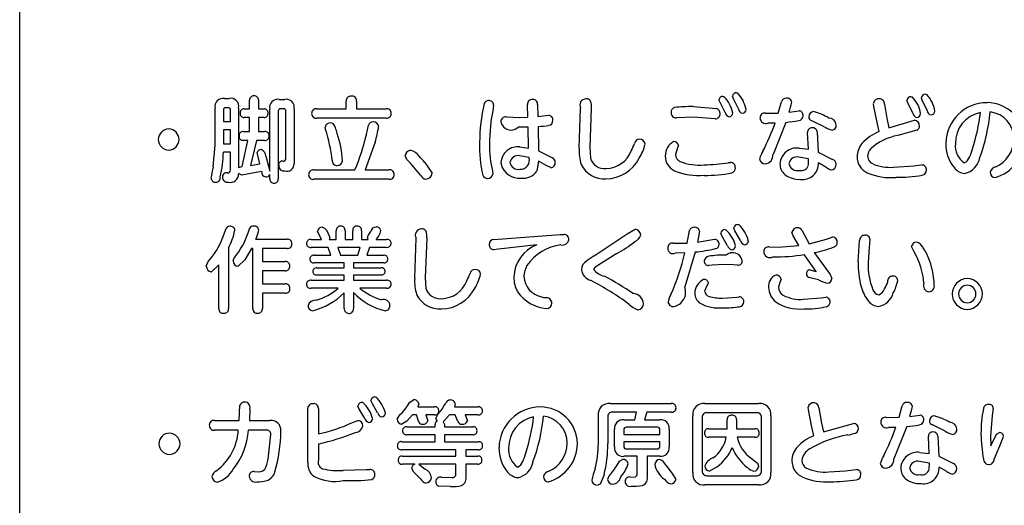
# Model space of a CAD drawing. Extents: x 0 to 8400, y 0 to 5940.
# Drawn here: x 3819 to 4018, y 2081 to 2179 of the extents above; entities that cross this region are included whole.
import ezdxf

# ---------------------------------------------------------------- set-up
doc = ezdxf.new("R2010")
doc.units = 0
doc.header["$LTSCALE"] = 6
doc.layers.add('P001', color=131, linetype='CONTINUOUS')
doc.layers.add('P901', color=135, linetype='CONTINUOUS')

# ---------------------------------------------------------------- blocks, each defined once
blk = doc.blocks.new('テントつきパーゴラ解説サイン')
at = {"layer": 'P001'}
blk.add_line((-375.09, -3072.35), (-375.09, -2188.64), dxfattribs=at)
at = {"layer": 'P901'}
for p, q in [((-233.19, -2811.47), (-232.95, -2811.5)), ((-230.94, -2812.1), (-231.25, -2811.45)), ((-230.46, -2810.74), (-230.21, -2810.78)), ((-195.21, -2811.54), (-194.96, -2811.6)), ((-192.96, -2812.27), (-193.12, -2811.78)), ((-192.3, -2811.04), (-192.03, -2811.09)), ((-333.76, -2811.89), (-332.83, -2811.89)), ((-332.95, -2813.77), (-333.58, -2813.77)), ((-328.71, -2813.99), (-328.71, -2812.27)), ((-326.9, -2812.27), (-326.9, -2813.99)), ((-322.72, -2812.1), (-321.59, -2812.1)), ((-309.18, -2813.96), (-309.18, -2812.42)), ((-307.11, -2812.42), (-307.11, -2813.96)), ((-279.45, -2813.17), (-279.54, -2813.93)), ((-272.53, -2815.68), (-272.58, -2813.14)), ((-270.57, -2813.12), (-270.51, -2815.52)), ((-239.19, -2813.53), (-234.47, -2813.93)), ((-233.67, -2812.84), (-233.98, -2812.17)), ((-232.73, -2814.73), (-233.67, -2812.84)), ((-230.04, -2814.02), (-230.94, -2812.1)), ((-221.99, -2814.84), (-221.35, -2812.55)), ((-202.72, -2813.49), (-202.78, -2812.88)), ((-202.14, -2816.4), (-202.72, -2813.49)), ((-200.57, -2813.05), (-200.06, -2815.9)), ((-195.85, -2812.79), (-196.03, -2812.29)), ((-194.86, -2814.86), (-195.85, -2812.79)), ((-191.97, -2814.35), (-192.96, -2812.27)), ((-335.65, -2821.3), (-335.65, -2813.83)), ((-333.98, -2814.18), (-333.98, -2816.55)), ((-332.55, -2816.55), (-332.55, -2814.18)), ((-330.92, -2813.83), (-330.92, -2825.86)), ((-329.79, -2813.99), (-328.71, -2813.99)), ((-328.71, -2815.74), (-329.79, -2815.74)), ((-328.71, -2818.58), (-328.71, -2815.74)), ((-326.9, -2813.99), (-325.78, -2813.99)), ((-326.9, -2815.74), (-326.9, -2818.58)), ((-325.78, -2815.74), (-326.9, -2815.74)), ((-324.61, -2826.6), (-324.61, -2814.04)), ((-322.91, -2814.39), (-322.91, -2828.1)), ((-321.77, -2813.98), (-322.51, -2813.98)), ((-321.37, -2824.05), (-321.37, -2814.39)), ((-319.7, -2814.04), (-319.7, -2825.09)), ((-315.15, -2813.96), (-309.18, -2813.96)), ((-307.11, -2813.96), (-301.15, -2813.96)), ((-276.88, -2815.63), (-274.23, -2815.71)), ((-274.23, -2815.71), (-272.53, -2815.68)), ((-270.51, -2815.52), (-268.32, -2815.3)), ((-262.17, -2821.93), (-261.9, -2813.85)), ((-259.75, -2813.85), (-260.05, -2821.8)), ((-239.14, -2815.68), (-242.56, -2815.82)), ((-235.64, -2815.92), (-239.14, -2815.68)), ((-224.56, -2814.86), (-221.99, -2814.84)), ((-219.79, -2814.65), (-217.81, -2814.39)), ((-333.98, -2816.55), (-332.55, -2816.55)), ((-301.15, -2815.88), (-315.13, -2815.88)), ((-313.35, -2818.17), (-313.43, -2817.69)), ((-305.12, -2819.18), (-304.7, -2817.27)), ((-272.47, -2817.69), (-274.52, -2817.72)), ((-272.38, -2821.9), (-272.47, -2817.69)), ((-270.48, -2817.56), (-270.39, -2822.44)), ((-234.76, -2816.01), (-235.64, -2815.92)), ((-222.64, -2816.87), (-224.12, -2816.9)), ((-220.44, -2816.72), (-223.06, -2823.2)), ((-212.71, -2817.61), (-215.25, -2816.38)), ((-201.64, -2818.58), (-202.14, -2816.4)), ((-200.06, -2815.9), (-199.66, -2817.8)), ((-199.66, -2817.8), (-194.5, -2816.29)), ((-333.98, -2818.25), (-333.98, -2821.06)), ((-332.55, -2818.25), (-333.98, -2818.25)), ((-332.55, -2821.06), (-332.55, -2818.25)), ((-329.97, -2818.58), (-328.71, -2818.58)), ((-326.9, -2818.58), (-325.67, -2818.58)), ((-215.93, -2822.14), (-216.08, -2818.78)), ((-214.13, -2818.65), (-213.97, -2822.71)), ((-194.04, -2818.28), (-197.9, -2819.34)), ((-336.02, -2825.71), (-335.65, -2821.3)), ((-333.98, -2821.06), (-332.55, -2821.06)), ((-330.21, -2825.6), (-329.07, -2820.35)), ((-329.07, -2820.35), (-329.97, -2820.35)), ((-327.32, -2820.35), (-328.52, -2825.4)), ((-325.67, -2820.35), (-327.32, -2820.35)), ((-303.36, -2820.69), (-305.35, -2826.29)), ((-274.13, -2821.67), (-272.38, -2821.9)), ((-242.16, -2821.35), (-242.4, -2822.04)), ((-332.55, -2822.71), (-333.98, -2822.71)), ((-332.55, -2826.29), (-332.55, -2822.71)), ((-326.61, -2825.06), (-327.15, -2822.83)), ((-325.44, -2823.57), (-324.61, -2826.6)), ((-296.94, -2824.22), (-297.31, -2823.42)), ((-272.34, -2823.78), (-274.18, -2823.46)), ((-270.39, -2822.44), (-267.57, -2823.87)), ((-260.05, -2821.8), (-259.92, -2823.96)), ((-242.4, -2822.04), (-242.74, -2823.2)), ((-217.78, -2821.93), (-215.93, -2822.14)), ((-213.97, -2822.71), (-211.03, -2824.19)), ((-330.92, -2825.86), (-330.21, -2825.6)), ((-328.52, -2825.4), (-326.61, -2825.06)), ((-293.3, -2824.84), (-291.83, -2827)), ((-270.39, -2824.56), (-270.73, -2826.53)), ((-268.72, -2825.49), (-270.39, -2824.56)), ((-267.88, -2825.86), (-268.72, -2825.49)), ((-232.12, -2824.85), (-231.61, -2824.8)), ((-215.87, -2824.08), (-217.87, -2823.74)), ((-215.89, -2825.32), (-215.87, -2824.08)), ((-212.38, -2825.75), (-213.91, -2824.9)), ((-198.74, -2825.77), (-194.66, -2825.49)), ((-194.66, -2825.49), (-193.07, -2825.3)), ((-330.23, -2827.37), (-330.92, -2827.07)), ((-326.26, -2826.65), (-330.23, -2827.37)), ((-324.61, -2828.1), (-324.61, -2827.26)), ((-315.75, -2826.29), (-307.44, -2826.29)), ((-305.35, -2826.29), (-300.57, -2826.29)), ((-279.7, -2826.53), (-279.61, -2827.18)), ((-300.57, -2828.21), (-315.75, -2828.21)), ((-230.16, -2837.32), (-229.98, -2837.36)), ((-334.16, -2840.1), (-333.44, -2838.12)), ((-328.98, -2839.04), (-328.65, -2838.03)), ((-314.19, -2840.34), (-315.01, -2838.65)), ((-313.12, -2838.55), (-312.49, -2839.93)), ((-311.22, -2840.34), (-311.22, -2838.63)), ((-309.41, -2838.63), (-309.41, -2840.34)), ((-307.88, -2840.34), (-307.88, -2838.63)), ((-306.08, -2838.63), (-306.08, -2840.34)), ((-304.89, -2839.99), (-304.75, -2839.56)), ((-304.75, -2839.56), (-304.23, -2838.76)), ((-277.57, -2840.21), (-266, -2839.37)), ((-266, -2839.37), (-265.3, -2839.34)), ((-259.13, -2843.68), (-252.49, -2839.21)), ((-252.49, -2839.21), (-250.89, -2838.3)), ((-240.39, -2841.07), (-239.9, -2838.57)), ((-237.9, -2838.7), (-238.3, -2840.9)), ((-233.38, -2839.63), (-233.62, -2839.1)), ((-232.78, -2838.37), (-232.6, -2838.39)), ((-230.79, -2838.61), (-231, -2838.07)), ((-229.63, -2840.58), (-230.79, -2838.61)), ((-218.98, -2839.63), (-219.23, -2838.89)), ((-217.26, -2838.48), (-215.79, -2841.24)), ((-327.41, -2840.29), (-321.11, -2840.29)), ((-316.27, -2840.34), (-314.19, -2840.34)), ((-312.49, -2839.93), (-312.63, -2840.34)), ((-312.63, -2840.34), (-311.22, -2840.34)), ((-309.41, -2840.34), (-307.88, -2840.34)), ((-306.08, -2840.34), (-304.78, -2840.34)), ((-304.78, -2840.34), (-304.89, -2839.99)), ((-303.13, -2840.34), (-301.07, -2840.34)), ((-295.37, -2848.18), (-295.09, -2840.1)), ((-292.95, -2840.1), (-293.25, -2848.05)), ((-279.39, -2840.34), (-277.57, -2840.21)), ((-270.71, -2841.46), (-278.48, -2842.33)), ((-243.2, -2841.11), (-240.39, -2841.07)), ((-238.3, -2840.9), (-234.85, -2840.32)), ((-232.23, -2841.61), (-233.38, -2839.63)), ((-222.01, -2841.87), (-217.88, -2841.59)), ((-217.88, -2841.59), (-218.98, -2839.63)), ((-215.79, -2841.24), (-212.29, -2840.27)), ((-212.29, -2840.27), (-211, -2839.84)), ((-205.89, -2844.87), (-205.58, -2840.53)), ((-203.49, -2840.36), (-203.67, -2841.94)), ((-332.94, -2842.07), (-332.94, -2854.25)), ((-328.28, -2842.17), (-329.64, -2844.48)), ((-328.06, -2842.17), (-328.28, -2842.17)), ((-328.06, -2854.25), (-328.06, -2842.17)), ((-326.11, -2842.17), (-326.11, -2844.81)), ((-321.11, -2842.17), (-326.11, -2842.17)), ((-312.84, -2841.96), (-316.27, -2841.96)), ((-315.69, -2843.53), (-312.28, -2843.53)), ((-312.28, -2843.53), (-312.84, -2841.96)), ((-310.88, -2841.96), (-310.35, -2843.53)), ((-306.37, -2841.96), (-310.88, -2841.96)), ((-310.35, -2843.53), (-306.87, -2843.53)), ((-306.87, -2843.53), (-306.37, -2841.96)), ((-304.5, -2841.96), (-305.02, -2843.53)), ((-305.02, -2843.53), (-301.63, -2843.53)), ((-301.07, -2841.96), (-304.5, -2841.96)), ((-278.48, -2842.33), (-279.45, -2842.43)), ((-254.56, -2843.17), (-258.97, -2845.91)), ((-240.83, -2843.04), (-242.79, -2843.12)), ((-238.77, -2842.88), (-240.87, -2849.93)), ((-223.86, -2841.85), (-222.01, -2841.87)), ((-214.38, -2846.84), (-216.76, -2843.4)), ((-214.73, -2843), (-211.51, -2847.44)), ((-203.67, -2841.94), (-203.86, -2845.01)), ((-194.58, -2842.86), (-195.1, -2841.8)), ((-337.43, -2845.74), (-337.05, -2844.79)), ((-334.92, -2845.5), (-336.43, -2846.92)), ((-334.92, -2854.25), (-334.92, -2845.5)), ((-332.04, -2844.64), (-331.74, -2843.95)), ((-329.64, -2844.48), (-330.99, -2845.74)), ((-326.11, -2844.81), (-321.51, -2844.81)), ((-309.58, -2845.07), (-315.69, -2845.07)), ((-309.58, -2846.08), (-309.58, -2845.07)), ((-307.71, -2845.07), (-307.71, -2846.08)), ((-301.63, -2845.07), (-307.71, -2845.07)), ((-235.32, -2845.54), (-236.09, -2845.59)), ((-233, -2845.43), (-235.32, -2845.54)), ((-231.11, -2845.48), (-233, -2845.43)), ((-230.15, -2845.56), (-231.11, -2845.48)), ((-326.11, -2846.65), (-326.11, -2849.3)), ((-321.51, -2846.65), (-326.11, -2846.65)), ((-315.14, -2846.08), (-309.58, -2846.08)), ((-309.58, -2847.52), (-315.14, -2847.52)), ((-309.58, -2848.59), (-309.58, -2847.52)), ((-307.71, -2846.08), (-302.15, -2846.08)), ((-307.71, -2847.52), (-307.71, -2848.59)), ((-302.15, -2847.52), (-307.71, -2847.52)), ((-258.97, -2845.91), (-259.29, -2846.36)), ((-215.64, -2846.47), (-214.38, -2846.84)), ((-211.51, -2847.44), (-211.18, -2848.2)), ((-326.11, -2849.3), (-321.51, -2849.3)), ((-316.27, -2848.59), (-309.58, -2848.59)), ((-307.71, -2848.59), (-301.07, -2848.59)), ((-293.25, -2848.05), (-293.11, -2850.22)), ((-236.11, -2849.09), (-236.42, -2849.73)), ((-221.7, -2849.04), (-221.94, -2849.97)), ((-221.44, -2848.39), (-221.7, -2849.04)), ((-213.91, -2848.52), (-215.83, -2848)), ((-326.11, -2851.18), (-326.11, -2854.25)), ((-321.51, -2851.18), (-326.11, -2851.18)), ((-310.8, -2850.2), (-316.27, -2850.2)), ((-309.58, -2854.27), (-309.58, -2851.09)), ((-307.71, -2851.05), (-307.71, -2854.27)), ((-301.07, -2850.2), (-306.45, -2850.2)), ((-236.42, -2849.73), (-236.88, -2850.77)), ((-233.23, -2852.17), (-230.38, -2851.97)), ((-230.38, -2851.97), (-229.89, -2851.93)), ((-216.91, -2852.41), (-213.32, -2852.1)), ((-213.32, -2852.1), (-212.42, -2851.98)), ((-303.89, -2873.53), (-304.24, -2872.86)), ((-303.42, -2872.11), (-303.24, -2872.13)), ((-296.38, -2873.21), (-295.62, -2872.73)), ((-330.78, -2876.86), (-330.65, -2873.77)), ((-328.64, -2874.5), (-328.73, -2876.86)), ((-316.93, -2885.32), (-316.93, -2874.46)), ((-314.82, -2874.46), (-314.82, -2879.56)), ((-306.65, -2874.46), (-306.84, -2873.99)), ((-305.41, -2876.47), (-306.65, -2874.46)), ((-302.85, -2875.35), (-303.89, -2873.53)), ((-294.55, -2873.51), (-294.76, -2874.1)), ((-294.76, -2874.1), (-291.35, -2874.1)), ((-287.2, -2873.58), (-287.33, -2874.1)), ((-287.33, -2874.1), (-282.55, -2874.1)), ((-255.9, -2873.45), (-243.58, -2873.45)), ((-250.59, -2875.2), (-255.52, -2875.2)), ((-250.97, -2876.75), (-250.59, -2875.2)), ((-248.52, -2875.2), (-249, -2876.75)), ((-243.58, -2875.2), (-248.52, -2875.2)), ((-236.82, -2873.47), (-225.92, -2873.47)), ((-226.32, -2875.3), (-236.42, -2875.3)), ((-215.91, -2874.72), (-215.97, -2874.19)), ((-215.29, -2877.89), (-215.91, -2874.72)), ((-213.82, -2874.31), (-213.27, -2877.4)), ((-197.63, -2876.23), (-196.98, -2873.94)), ((-178.6, -2874.44), (-178.82, -2875.89)), ((-335.77, -2876.86), (-330.78, -2876.86)), ((-328.73, -2876.86), (-324.61, -2876.86)), ((-307.9, -2877.27), (-306.81, -2876.88)), ((-298.91, -2876.63), (-298.52, -2875.93)), ((-296.95, -2877.03), (-297.96, -2877.64)), ((-295.85, -2875.76), (-296.95, -2877.03)), ((-295.04, -2875.76), (-295.85, -2875.76)), ((-294.54, -2877.21), (-295.04, -2875.76)), ((-293.11, -2875.76), (-292.74, -2876.94)), ((-291.35, -2875.76), (-293.11, -2875.76)), ((-290.82, -2877.03), (-291.11, -2876.38)), ((-288.37, -2875.76), (-289.61, -2877.16)), ((-289.61, -2877.16), (-289.35, -2877.66)), ((-287.18, -2875.76), (-288.37, -2875.76)), ((-286.69, -2877.08), (-287.18, -2875.76)), ((-285.2, -2875.76), (-284.82, -2876.62)), ((-282.55, -2875.76), (-285.2, -2875.76)), ((-284.82, -2876.62), (-284.74, -2876.95)), ((-258.31, -2881.48), (-258.31, -2875.91)), ((-256.41, -2876.14), (-256.41, -2881.55)), ((-253.17, -2876.75), (-250.97, -2876.75)), ((-249, -2876.75), (-245.89, -2876.75)), ((-239.24, -2887.4), (-239.24, -2875.93)), ((-237.35, -2876.25), (-237.35, -2887.07)), ((-232.3, -2878.54), (-232.3, -2876.67)), ((-230.42, -2876.67), (-230.42, -2878.54)), ((-225.4, -2887.07), (-225.4, -2876.25)), ((-223.51, -2875.93), (-223.51, -2887.4)), ((-200.2, -2876.25), (-197.63, -2876.23)), ((-195.43, -2876.04), (-193.45, -2875.78)), ((-178.82, -2875.89), (-179.16, -2880.06)), ((-330.98, -2878.83), (-335.77, -2878.83)), ((-325.36, -2878.83), (-328.93, -2878.83)), ((-296.93, -2878.14), (-291.26, -2878.14)), ((-291.26, -2878.14), (-291.26, -2877.66)), ((-289.35, -2877.66), (-289.35, -2878.14)), ((-289.35, -2878.14), (-283.65, -2878.14)), ((-255.02, -2882.22), (-255.02, -2878.61)), ((-253.17, -2878.76), (-253.17, -2879.71)), ((-246.4, -2878.22), (-252.66, -2878.22)), ((-245.89, -2879.71), (-245.89, -2878.76)), ((-244.04, -2878.61), (-244.04, -2882.22)), ((-236.04, -2878.54), (-232.3, -2878.54)), ((-230.42, -2878.54), (-226.71, -2878.54)), ((-214.83, -2879.95), (-215.29, -2877.89)), ((-213.27, -2877.4), (-212.87, -2879.17)), ((-212.87, -2879.17), (-206.85, -2877.47)), ((-198.28, -2878.26), (-199.76, -2878.29)), ((-196.08, -2878.11), (-198.7, -2884.59)), ((-188.34, -2879), (-190.89, -2877.77)), ((-177.99, -2879.65), (-177.35, -2879.3)), ((-324.85, -2884.1), (-324.42, -2879.69)), ((-298.03, -2881.15), (-291.26, -2881.15)), ((-291.26, -2879.75), (-296.97, -2879.75)), ((-291.26, -2881.15), (-291.26, -2879.75)), ((-289.35, -2879.75), (-289.35, -2881.15)), ((-283.65, -2879.75), (-289.35, -2879.75)), ((-289.35, -2881.15), (-282.49, -2881.15)), ((-253.17, -2879.71), (-245.89, -2879.71)), ((-245.89, -2881.15), (-253.17, -2881.15)), ((-253.17, -2881.15), (-253.17, -2882.09)), ((-245.89, -2882.09), (-245.89, -2881.15)), ((-232.51, -2880.27), (-236.04, -2880.27)), ((-226.71, -2880.27), (-230.29, -2880.27)), ((-191.56, -2883.53), (-191.71, -2880.18)), ((-189.77, -2880.04), (-189.6, -2884.1)), ((-179.16, -2880.06), (-179.09, -2882)), ((-179.09, -2882), (-177.99, -2879.65)), ((-177.04, -2881.26), (-178.43, -2884.63)), ((-314.82, -2881.59), (-314.82, -2884.89)), ((-287.05, -2882.77), (-298.03, -2882.77)), ((-287.05, -2884.05), (-287.05, -2882.77)), ((-285.05, -2882.77), (-285.05, -2884.05)), ((-282.49, -2882.77), (-285.05, -2882.77)), ((-252.66, -2882.61), (-246.4, -2882.61)), ((-193.42, -2883.32), (-191.56, -2883.53)), ((-297.87, -2884.05), (-287.05, -2884.05)), ((-285.05, -2884.05), (-282.62, -2884.05)), ((-254.03, -2885.09), (-253.45, -2884.74)), ((-250.47, -2884.1), (-253.17, -2884.1)), ((-250.47, -2887.53), (-250.47, -2884.1)), ((-248.49, -2884.1), (-248.49, -2888.04)), ((-245.89, -2884.1), (-248.49, -2884.1)), ((-227.49, -2884.5), (-226.19, -2885.47)), ((-191.51, -2885.47), (-193.51, -2885.13)), ((-189.6, -2884.1), (-186.66, -2885.58)), ((-327.8, -2887.18), (-326.88, -2887.22)), ((-309.85, -2886.93), (-305.14, -2886.79)), ((-305.14, -2886.79), (-304.42, -2886.77)), ((-295.38, -2885.69), (-297.87, -2885.69)), ((-295.56, -2887.31), (-295.98, -2886.55)), ((-294.54, -2885.69), (-293.27, -2886.73)), ((-287.05, -2885.69), (-294.54, -2885.69)), ((-287.05, -2887.64), (-287.05, -2885.69)), ((-285.05, -2885.69), (-285.05, -2888.11)), ((-282.62, -2885.69), (-285.05, -2885.69)), ((-244.72, -2885.91), (-243.42, -2887.59)), ((-234.36, -2886.25), (-235.87, -2887.11)), ((-226.19, -2885.47), (-225.96, -2886.06)), ((-211.79, -2887.24), (-208.41, -2887.03)), ((-208.41, -2887.03), (-206.29, -2886.79)), ((-191.53, -2886.71), (-191.51, -2885.47)), ((-188.01, -2887.14), (-189.55, -2886.29)), ((-294.23, -2888.65), (-295.56, -2887.31)), ((-289.96, -2888.31), (-287.86, -2888.37)), ((-257.16, -2887.81), (-257.94, -2889.73)), ((-251.87, -2888.3), (-250.81, -2888.26)), ((-243.42, -2887.59), (-242.69, -2888.76)), ((-236.42, -2888.02), (-226.32, -2888.02)), ((-288.17, -2890.19), (-290.52, -2890.14)), ((-257.94, -2889.73), (-258.44, -2889.92)), ((-225.92, -2889.86), (-236.82, -2889.86))]:
    blk.add_line(p, q, dxfattribs=at)
for centre, radius, start, end in [((-327.88, -2812.22), 0.829, 85.2603, 183.4464), ((-327.72, -2812.21), 0.826, 356.1831, 96.3744), ((-308.28, -2812.33), 0.908, 85.8465, 185.4384), ((-308.04, -2812.35), 0.938, 355.7744, 100.343), ((-233.2, -2812.25), 0.781, 89.3359, 174.2021), ((-237.56, -2816.06), 6.48, 10.8776, 44.6989), ((-230.47, -2811.52), 0.786, 89.7026, 174.4809), ((-235.09, -2815.37), 6.7, 10.6743, 43.2199), ((-195.21, -2812.37), 0.828, 90.2463, 174.1897), ((-199.47, -2815.97), 6.29, 9.3825, 44.1028), ((-192.29, -2811.88), 0.844, 90.8517, 173.3217), ((-196.93, -2815.59), 6.65, 9.9676, 42.5586), ((-334.07, -2813.48), 1.61, 78.8536, 192.5847), ((-333.57, -2814.19), 0.415, 92.0768, 178.7763), ((-332.96, -2814.18), 0.41, 0.5086, 88.6383), ((-332.51, -2813.49), 1.63, 347.9339, 101.2314), ((-323.04, -2813.68), 1.61, 78.5647, 192.8736), ((-321.28, -2813.68), 1.61, 347.3479, 101.2138), ((-246.19, -2820.93), 36.09, 167.2039, 179.7927), ((-280.52, -2813.24), 0.916, 88.1695, 160.7931), ((-280.36, -2813.23), 0.919, 3.4947, 97.8307), ((-271.63, -2813.04), 0.962, 85.8794, 185.9882), ((-271.53, -2813.04), 0.965, 355.4818, 91.8118), ((-260.78, -2813.24), 1.27, 91.5193, 208.6371), ((-260.68, -2812.87), 0.913, 4.4016, 98.8132), ((-262.41, -2813.36), 2.71, 349.4858, 11.8263), ((-242.68, -2814.65), 0.942, 104.9644, 184.6004), ((-239.3, -2845.58), 32.05, 89.8132, 96.5023), ((-220.43, -2812.78), 0.942, 88.5981, 165.7659), ((-220.24, -2812.79), 0.971, 7.141, 100.3863), ((-234.65, -2809.7), 15.66, 341.5819, 349.0679), ((-201.71, -2813.02), 1.08, 83.0067, 172.2681), ((-201.62, -2812.99), 1.04, 356.8245, 87.9605), ((-179.83, -2821.12), 8.37, 90.2872, 178.5175), ((-179.89, -2820.28), 7.54, 1.357, 89.8754), ((-329.81, -2814.8), 0.809, 89.036, 184.7464), ((-329.8, -2814.93), 0.817, 175.9959, 270.3525), ((-325.77, -2814.81), 0.816, 358.2016, 90.8378), ((-325.77, -2814.93), 0.818, 268.9401, 6.3369), ((-322.49, -2814.4), 0.415, 92.1174, 179.0171), ((-321.78, -2814.39), 0.408, 0.0136, 88.8519), ((-315.24, -2814.89), 0.934, 84.6175, 183.4405), ((-315.26, -2814.97), 0.91, 178.1837, 278.2081), ((-301.03, -2814.88), 0.924, 357.7338, 97.6534), ((-301.04, -2814.94), 0.939, 263.4272, 1.9005), ((-245.5, -2821.12), 34.78, 168.0642, 180.0205), ((-277.03, -2816.57), 0.951, 81.0708, 184.0258), ((-268.4, -2816.22), 0.917, 354.1983, 84.7146), ((-242.61, -2814.8), 1.02, 175.7898, 272.4015), ((-234.77, -2814.98), 1.03, 270.1426, 3.5317), ((-234.72, -2814.88), 0.982, 357.8791, 75.1508), ((-231.67, -2814.53), 1.07, 190.3972, 257.2757), ((-231.95, -2814.83), 0.753, 272.6742, 359.3634), ((-228.99, -2813.85), 1.07, 188.8049, 256.5594), ((-229.3, -2814.1), 0.789, 274.2637, 358.3436), ((-224.73, -2815.8), 0.953, 80.1071, 182.8149), ((-217.96, -2815.41), 0.957, 275.6248, 2.8525), ((-217.89, -2815.27), 0.886, 354.2213, 85.111), ((-214.82, -2815.59), 1.04, 92.5802, 179.3465), ((-215.02, -2815.57), 0.837, 180.4971, 254.1108), ((-217.91, -2826.11), 11.95, 59.2073, 75.2355), ((-193.83, -2814.71), 1.04, 187.7956, 257.4382), ((-194.1, -2814.91), 0.828, 272.9728, 357.1732), ((-190.96, -2814.23), 1.02, 187.2161, 258.1482), ((-191.21, -2814.4), 0.832, 272.6915, 356.8728), ((-179.92, -2820.93), 6.34, 101.7187, 180.6373), ((-219.89, -2810.25), 38.94, 342.3332, 353.3941), ((-215.28, -2811.21), 36.21, 339.5982, 354.5835), ((-179.85, -2820), 5.41, 359.0848, 83.4326), ((-312.41, -2817.85), 1.03, 84.5251, 170.7407), ((-312.54, -2817.97), 1.17, 8.3654, 78.7463), ((-303.79, -2817.58), 0.955, 88.0031, 161.2728), ((-303.69, -2817.67), 1.05, 4.442, 93.7997), ((-325.33, -2813.97), 22.97, 343.0058, 350.9346), ((-275.94, -2816.19), 2.09, 192.3918, 312.8775), ((-272.96, -2785.33), 32.33, 274.4076, 278.2138), ((-268.43, -2816.38), 0.943, 275.4824, 4.3507), ((-224.53, -2815.82), 1.16, 181.1598, 290.3122), ((-267.99, -2800.66), 48.15, 332.9975, 340.3318), ((-224.21, -2779.98), 36.93, 275.8507, 279.886), ((-209.79, -2813.23), 5.26, 236.38, 255.0543), ((-211.75, -2817.29), 1.45, 3.5947, 91.4895), ((-211.31, -2817.32), 1.01, 279.0935, 6.8388), ((-194.59, -2817.41), 1.12, 358.2965, 85.2914), ((-194.33, -2817.47), 0.857, 289.3817, 2.1123), ((-344.92, -2820.24), 2.2, 92.6419, 178.4381), ((-345.12, -2820.24), 2.21, 1.5961, 87.4872), ((-330.03, -2819.38), 0.805, 85.5556, 186.6603), ((-330.02, -2819.54), 0.813, 175.476, 273.601), ((-325.57, -2819.4), 0.834, 356.7277, 96.8205), ((-325.59, -2819.51), 0.846, 264.0713, 3.6723), ((-349.54, -2829.22), 37.84, 7.3646, 16.9838), ((-318.64, -2820.63), 7.79, 12.2793, 21.2632), ((-327.01, -2824.97), 17.07, 1.6853, 20.5816), ((-343.91, -2810.44), 39.76, 336.5166, 347.3111), ((-215.18, -2818.7), 0.899, 88.6354, 185.58), ((-215.09, -2818.76), 0.96, 6.177, 94.3876), ((-198.34, -2827.06), 9.1, 111.2267, 138.0365), ((-195.67, -2830.66), 11.53, 101.1697, 131.3285), ((-344.93, -2820.14), 2.19, 181.176, 267.744), ((-345.13, -2820.11), 2.22, 272.7449, 358.1718), ((-257.89, -2821.69), 24.41, 177.9065, 193.4594), ((-255.03, -2821.12), 25.26, 180.0162, 192.3661), ((-274.57, -2825.05), 3.41, 82.7141, 176.484), ((-262.81, -2816.38), 12.68, 331.3453, 338.6381), ((-250.01, -2821.14), 0.999, 90.2118, 172.1107), ((-257.29, -2819.27), 8.61, 326.979, 347.6558), ((-249.94, -2821.2), 1.06, 4.5606, 94.3365), ((-241.78, -2823.32), 3.02, 115.2705, 184.0472), ((-243, -2821.43), 0.85, 5.4549, 94.7373), ((-201.9, -2823.69), 4.2, 139.8115, 179.4808), ((-181.02, -2821.21), 7.18, 177.5351, 221.5174), ((-182.05, -2821.41), 4.23, 174.5091, 235.1125), ((-180.51, -2820.03), 8.16, 286.1505, 359.4749), ((-180.64, -2820.03), 6.2, 294.071, 359.4972), ((-356.6, -2822.32), 22.62, 346.2808, 359.0159), ((-326.39, -2822.98), 0.777, 85.6575, 168.5282), ((-326.88, -2823.54), 1.44, 358.8095, 67.7917), ((-296.11, -2823.56), 1.2, 92.9738, 173.3647), ((-297.02, -2825.36), 3.11, 35.4645, 74.2335), ((-310.94, -2839.84), 23.16, 40.38, 44.7133), ((-274.5, -2825.12), 1.69, 78.9519, 169.1207), ((-253.53, -2822.59), 8.66, 175.649, 197.7181), ((-256.88, -2820.49), 5.56, 271.1265, 339.1865), ((-241.6, -2823.58), 3.2, 179.1075, 245.0569), ((-241.22, -2823.21), 1.52, 179.6437, 247.1359), ((-218.91, -2826.17), 7.17, 149.4165, 163.0943), ((-224.77, -2823.37), 1.71, 274.1753, 5.8671), ((-218.26, -2825.31), 3.41, 81.9067, 175.8727), ((-218.24, -2825.33), 1.63, 77.0167, 169.7456), ((-202.55, -2823.67), 3.55, 179.5902, 245.2655), ((-201.67, -2823.62), 2.29, 134.8497, 180.7603), ((-202.29, -2823.54), 1.67, 183.557, 244.5711), ((-190.32, -2820.18), 7.77, 332.6872, 345.9617), ((-322.11, -2825.28), 0.73, 81.0054, 186.057), ((-321.77, -2825.47), 1.06, 174.1031, 279.8139), ((-321.87, -2824.08), 0.495, 255.271, 2.9446), ((-321.13, -2825.17), 1.42, 250.9066, 2.9884), ((-311, -2824.43), 1.02, 176.5163, 269.3146), ((-310.98, -2824.42), 1.03, 268.4556, 357.4016), ((-322.48, -2848.91), 35.52, 37.3322, 44.0321), ((-275.07, -2824.86), 2.89, 179.6177, 186.4079), ((-274.22, -2824.12), 3.87, 195.9006, 274.4905), ((-274.48, -2824.51), 1.7, 189.8085, 281.0042), ((-274.02, -2824.39), 1.79, 265.7165, 20.0712), ((-267.99, -2824.87), 1, 276.6231, 3.9571), ((-268.06, -2824.81), 1.06, 0.7107, 62.4768), ((-257.1, -2822.88), 5.24, 206.5501, 273.6212), ((-257.08, -2823.1), 2.96, 196.9591, 276.0818), ((-256.88, -2820.46), 7.65, 270.7798, 332.7592), ((-237.97, -2814.63), 10.7, 248.9912, 275.2555), ((-237.45, -2791.95), 33.34, 270.7905, 279.2038), ((-231.66, -2825.8), 0.998, 355.1214, 87.5646), ((-224.68, -2823.98), 1.1, 185.3925, 271.9348), ((-218.84, -2825.1), 2.82, 179.1831, 229.6337), ((-218.14, -2824.73), 1.73, 190.3562, 282.7972), ((-217.39, -2824.9), 1.56, 256.6011, 344.2548), ((-217.05, -2825.11), 3.15, 260.7131, 3.8249), ((-211.44, -2825.23), 1.11, 277.4004, 3.7233), ((-211.37, -2825.17), 1.04, 0.7235, 70.5973), ((-199.49, -2817.16), 8.64, 246.0065, 274.9817), ((-193.08, -2826.29), 0.987, 355.7724, 89.268), ((-185.07, -2823.26), 1.72, 290.5158, 343.7965), ((-185.21, -2823.18), 3.93, 281.9402, 350.3726), ((-177.77, -2827.19), 1.53, 102.8319, 165.014), ((-478.7, -2798.15), 145.33, 348.1586, 349.0651), ((-333.37, -2827.67), 0.779, 77.2848, 182.917), ((-333.13, -2826.33), 0.58, 263.7098, 4.2928), ((-332.57, -2827.19), 1.65, 255.8388, 3.9698), ((-325.26, -2826.76), 1, 173.6431, 259.1185), ((-325.44, -2826.79), 0.952, 269.2907, 330.4046), ((-315.85, -2827.21), 0.928, 83.8018, 184.383), ((-315.87, -2827.31), 0.912, 178.4233, 277.1963), ((-300.44, -2827.18), 0.907, 357.53, 97.7122), ((-300.46, -2827.29), 0.929, 263.7515, 3.8592), ((-292.85, -2826.65), 1.56, 207.5148, 260.935), ((-293.17, -2826.85), 1.34, 273.0087, 353.8142), ((-280.69, -2827.04), 0.987, 199.5466, 272.4228), ((-280.59, -2827.03), 0.993, 266.6223, 351.3661), ((-273.49, -2824.69), 3.32, 262.6084, 326.2199), ((-238.1, -2815.03), 12.43, 247.0295, 275.3291), ((-236.35, -2802.35), 25.07, 268.6398, 281.4295), ((-231.66, -2825.96), 1, 286.3016, 4.6066), ((-217.83, -2823.59), 4.63, 232.1914, 273.3234), ((-209.2, -2821.11), 5.62, 235.6252, 248.1529), ((-199.35, -2816.02), 11.85, 246.7292, 275.1556), ((-198.28, -2792.81), 35, 269.9835, 278.735), ((-193.18, -2826.35), 1.08, 281.6478, 359.4763), ((-184.08, -2823.96), 3.08, 221.0003, 264.1012), ((-178.17, -2826.79), 1.08, 179.8449, 265.9859), ((-335.58, -2827.92), 0.886, 183.0571, 275.682), ((-335.53, -2827.87), 0.93, 272.2531, 11.614), ((-333.13, -2827.78), 1.02, 175.6719, 278.9012), ((-323.83, -2828.19), 0.787, 173.1771, 275.8998), ((-323.69, -2828.19), 0.787, 265.7836, 6.6201), ((-230.16, -2838.17), 0.851, 90.2955, 172.9208), ((-234.27, -2842.11), 6.4, 13.3021, 47.9552), ((-332.71, -2838.5), 0.828, 88.8587, 152.7096), ((-345.86, -2835.5), 14.5, 333.0503, 348.073), ((-332.57, -2838.57), 0.899, 4.5182, 97.8887), ((-344.51, -2833.54), 16.48, 320.7947, 340.492), ((-327.91, -2838.58), 0.915, 88.1676, 143.6385), ((-327.71, -2838.5), 0.853, 1.0535, 101.6814), ((-335.66, -2836.78), 8.97, 336.9589, 349.0498), ((-314.08, -2838.83), 0.949, 88.8206, 168.7926), ((-314.28, -2839.18), 1.31, 28.446, 80.6406), ((-310.35, -2838.52), 0.884, 85.2805, 186.8501), ((-310.28, -2838.52), 0.874, 352.6715, 89.651), ((-307.01, -2838.51), 0.873, 85.7653, 187.583), ((-306.96, -2838.52), 0.879, 353.0361, 89.2864), ((-303.19, -2838.89), 1.04, 88.6444, 172.6472), ((-303.03, -2838.66), 0.828, 6.3622, 99.822), ((-306.83, -2837.27), 4.81, 320.2734, 344.2896), ((-293.98, -2839.49), 1.27, 91.5596, 208.6495), ((-293.87, -2839.12), 0.913, 4.3034, 98.671), ((-295.62, -2839.61), 2.71, 349.5215, 11.7905), ((-265.23, -2840.28), 0.947, 352.8812, 94.0165), ((-251.94, -2838.71), 2.3, 296.032, 341.2919), ((-250.98, -2839.51), 1.22, 2.8996, 85.9957), ((-239.01, -2838.82), 0.921, 87.1376, 164.1236), ((-238.81, -2838.81), 0.916, 6.6092, 99.4438), ((-232.78, -2839.21), 0.844, 89.7626, 172.2218), ((-236.72, -2843.08), 6.25, 13.1012, 48.7235), ((-218.14, -2839.09), 1.11, 86.9284, 169.6842), ((-218.13, -2838.99), 1.02, 30.2941, 87.1278), ((-204.58, -2840.51), 1, 88.7579, 181.2421), ((-204.39, -2840.38), 0.896, 1.1512, 100.7179), ((-349.51, -2833.89), 16.56, 318.8297, 337.9798), ((-321.02, -2841.14), 0.861, 357.3115, 96.1599), ((-321.03, -2841.29), 0.877, 264.6436, 7.2503), ((-316.36, -2841.21), 0.87, 84.4397, 175.6434), ((-316.39, -2841.13), 0.835, 180.4943, 278.0262), ((-300.95, -2841.17), 0.832, 0.2406, 98.1606), ((-301, -2841.08), 0.884, 265.4438, 354.758), ((-279.36, -2841.31), 0.968, 91.8617, 181.1186), ((-279.34, -2841.45), 0.99, 173.2103, 264.1347), ((-268.26, -2848.13), 7.11, 110.2231, 178.7448), ((-264.69, -2851.1), 9.73, 96.9598, 145.5808), ((-265.53, -2840.24), 1.24, 254.1934, 352.8492), ((-269.39, -2816.79), 30.27, 299.3392, 307.5729), ((-243.37, -2842.04), 0.949, 79.6839, 184.3812), ((-234.89, -2841.27), 0.946, 356.3068, 87.0733), ((-234.84, -2841.33), 0.892, 282.7058, 0.3585), ((-228.48, -2840.26), 1.19, 195.8252, 254.1748), ((-228.84, -2840.6), 0.806, 272.4854, 357.0664), ((-211.16, -2840.9), 1.08, 356.2031, 81.558), ((-211.06, -2840.94), 0.979, 291.4741, 357.947), ((-194.08, -2841.9), 1.02, 92.3191, 174.283), ((-194.71, -2843.01), 2.21, 27.1149, 74.7037), ((-315.75, -2844.3), 0.778, 85.4417, 180.7541), ((-301.55, -2844.29), 0.763, 357.9799, 95.9603), ((-243.22, -2842.11), 1.1, 180.1476, 292.9944), ((-289.01, -2831.36), 49.58, 336.1104, 346.3741), ((-242.65, -2806.2), 36.88, 276.04, 282.5328), ((-233.06, -2861.99), 18.49, 88.3287, 99.2387), ((-231.22, -2845.01), 1.99, 12.9912, 130.7558), ((-231.13, -2841.35), 1.12, 193.1356, 255.8945), ((-231.45, -2841.63), 0.82, 273.2855, 357.158), ((-224.01, -2842.77), 0.934, 80.8411, 182.5573), ((-223.66, -2842.72), 1.29, 184.1917, 296.1988), ((-223.19, -2800.68), 43.2, 270.1379, 278.5681), ((-220.49, -2815.22), 28.38, 281.7205, 290.1778), ((-207.05, -2850.13), 14.44, 3.5953, 30.2354), ((-204.36, -2849.35), 13.75, 23.3484, 32.2735), ((-330.91, -2844.62), 1.13, 181.2174, 265.9051), ((-321.4, -2845.65), 0.847, 356.6224, 97.2332), ((-315.78, -2844.33), 0.747, 178.6969, 277.1781), ((-301.56, -2844.31), 0.768, 264.472, 359.5174), ((-259.7, -2846.45), 2.01, 120.9183, 178.3128), ((-255.12, -2851.57), 8.85, 116.9767, 129.3726), ((-236.09, -2844.75), 0.847, 174.2366, 269.8193), ((-235.94, -2844.73), 0.992, 95.1058, 176.2747), ((-230.15, -2844.69), 0.871, 270.0546, 7.9673), ((-187.65, -2845.16), 18.25, 179.0925, 194.8854), ((-191.39, -2845.64), 12.49, 177.142, 202.9643), ((-205.84, -2849.87), 15.31, 1.4195, 22.938), ((-336.27, -2845.76), 1.16, 179.0387, 262.2444), ((-321.44, -2845.78), 0.88, 265.0964, 4.7831), ((-315.2, -2846.82), 0.743, 85.5852, 177.5929), ((-315.24, -2846.81), 0.708, 177.7535, 277.4856), ((-302.06, -2846.79), 0.72, 358.7937, 96.8715), ((-302.08, -2846.78), 0.737, 264.6392, 358.114), ((-296.01, -2842.63), 12.68, 331.3453, 338.6381), ((-283.21, -2847.39), 0.998, 90.2524, 172.1853), ((-290.55, -2845.5), 8.67, 327.0529, 347.5819), ((-283.13, -2847.45), 1.06, 4.6196, 94.3772), ((-268.87, -2847.84), 4.45, 149.7398, 179.3791), ((-259.27, -2846.22), 2.45, 184.0027, 257.7671), ((-256.21, -2843.98), 3.89, 217.7232, 257.1266), ((-221.54, -2849.76), 2.43, 113.4586, 186.6597), ((-222.46, -2848.56), 1.03, 9.3798, 92.5139), ((-215.58, -2847.21), 0.747, 94.5244, 187.329), ((-215.6, -2847.31), 0.727, 179.9232, 251.4971), ((-321.41, -2850.16), 0.864, 357.4546, 96.8513), ((-316.37, -2849.44), 0.857, 83.5537, 176.9513), ((-316.41, -2849.39), 0.818, 180.4503, 279.4666), ((-300.94, -2849.4), 0.82, 0.2437, 99.1323), ((-300.97, -2849.35), 0.854, 263.4531, 356.7487), ((-286.78, -2848.85), 8.62, 175.5869, 197.7802), ((-290.08, -2846.74), 5.56, 271.1265, 339.1865), ((-269.55, -2848.07), 5.82, 179.0912, 208.8511), ((-268.92, -2847.61), 4.41, 182.3791, 259.1819), ((-290.22, -2905.74), 64.72, 53.9604, 61.9561), ((-281.65, -2894.79), 53.05, 55.0999, 62.4089), ((-235.75, -2851.26), 3.11, 115.0935, 178.0933), ((-236.89, -2849.22), 0.79, 8.9637, 102.5522), ((-204.9, -2826.89), 23.43, 247.4016, 252.1253), ((-212.17, -2848.2), 0.994, 274.3721, 359.7187), ((-207.06, -2846.6), 7.51, 330.1363, 341.9688), ((-198.87, -2848.8), 1.07, 91.7753, 186.6747), ((-198.82, -2848.66), 0.931, 3.1688, 94.7341), ((-206.69, -2846.93), 8.96, 331.8963, 349.1574), ((-191.43, -2849.64), 1.28, 161.2489, 261.5165), ((-191.63, -2849.78), 1.13, 270.5251, 14.8622), ((-183.7, -2851.45), 3.23, 92.8502, 178.1848), ((-184, -2851.43), 3.21, 1.457, 87.5453), ((-321.43, -2850.3), 0.887, 264.5296, 6.6444), ((-319.33, -2841.39), 13.76, 284.0043, 315.1389), ((-318.48, -2841.16), 11.86, 285.6224, 310.3527), ((-298.6, -2842.6), 12.43, 222.8602, 257.3414), ((-298.35, -2840.29), 12.8, 230.7315, 253.1749), ((-290.3, -2849.14), 5.24, 206.5444, 273.6269), ((-290.28, -2849.35), 2.96, 196.9265, 276.1144), ((-290.07, -2846.71), 7.65, 270.7798, 332.7592), ((-268, -2846.21), 8.13, 215.1159, 264.6258), ((-251.34, -2853.42), 2.15, 2.6782, 89.032), ((-236.07, -2855.16), 8.47, 153.9707, 165.0322), ((-243.7, -2850.95), 3.01, 281.8122, 19.7359), ((-236.47, -2851.22), 2.39, 178.588, 236.7913), ((-235.63, -2850.63), 1.25, 186.6068, 256.1273), ((-220.21, -2849.99), 3.74, 180.8042, 231.8169), ((-220.01, -2849.93), 1.93, 181.1487, 239.3993), ((-197.86, -2847.98), 7.65, 194.118, 219.2582), ((-201.53, -2850.11), 1.42, 196.1738, 262.2215), ((-202.44, -2850.12), 3.79, 279.6281, 344.3421), ((-202.41, -2849.67), 1.97, 290.5957, 340.0905), ((-183.71, -2851.27), 3.22, 181.3957, 267.4229), ((-183.78, -2851.4), 1.84, 92.5305, 178.3758), ((-183.76, -2851.28), 1.86, 181.9118, 266.9256), ((-183.94, -2851.4), 1.84, 1.7817, 87.3772), ((-184.02, -2851.25), 3.23, 272.8209, 358.3231), ((-183.94, -2851.3), 1.84, 272.6536, 358.4439), ((-315.41, -2854.13), 1.55, 85.5218, 162.4825), ((-301.63, -2853.72), 1.26, 2.6271, 109.8671), ((-267.33, -2844.63), 7.7, 251.7492, 257.0652), ((-268.8, -2853.21), 1.11, 1.984, 103.1239), ((-268.8, -2853.19), 1.1, 272.1486, 1.1006), ((-248.89, -2850.21), 4.55, 224.4921, 251.9028), ((-250.46, -2853.28), 1.27, 276.7432, 357.9795), ((-243.17, -2852.81), 1.1, 188.6407, 274.3989), ((-234.08, -2846.64), 7.54, 240.6928, 277.1731), ((-233.55, -2843.24), 8.93, 254.4868, 272.0049), ((-229.88, -2852.86), 0.93, 355.3377, 90.1662), ((-229.93, -2852.95), 0.976, 275.9995, 0.7768), ((-217.7, -2845.77), 8.63, 236.025, 275.6269), ((-217.56, -2845.12), 7.33, 242.1089, 275.1201), ((-212.47, -2852.91), 0.927, 355.9295, 87.3519), ((-212.51, -2852.98), 0.967, 284.1642, 0.4059), ((-201.59, -2851.04), 2.83, 219.0379, 265.5405), ((-334.02, -2854.34), 0.907, 174.8488, 280.8592), ((-333.8, -2854.36), 0.871, 266.6478, 6.7501), ((-327.16, -2854.34), 0.905, 174.8118, 280.2553), ((-326.96, -2854.37), 0.86, 267.2526, 7.5347), ((-315.86, -2853.71), 1.04, 177.3672, 262.1809), ((-308.7, -2854.38), 0.88, 173.0805, 270.5463), ((-308.6, -2854.37), 0.899, 264.1716, 5.8284), ((-301.37, -2853.73), 0.997, 272.4613, 3.6838), ((-232.65, -2835.55), 18.58, 268.4661, 278.7168), ((-216.44, -2834.98), 19.38, 268.7644, 282.4042), ((-329.76, -2874.13), 0.955, 85.264, 158.0173), ((-329.64, -2874.21), 1.04, 344.1757, 92.5504), ((-306.03, -2874.06), 0.816, 77.7473, 175.2826), ((-310, -2878.05), 6.33, 14.1012, 49.1257), ((-303.43, -2872.93), 0.812, 88.8223, 175.1981), ((-307.58, -2876.91), 6.46, 13.465, 47.7923), ((-307.6, -2866.57), 13.04, 314.1217, 329.3854), ((-295.46, -2873.62), 0.909, 7.2791, 100.1291), ((-300.68, -2866.9), 13.26, 320.0649, 331.4692), ((-288.26, -2873.61), 0.861, 90.2125, 153.8785), ((-288.14, -2873.69), 0.954, 6.791, 96.9232), ((-214.89, -2874.4), 1.09, 80.7655, 169.2432), ((-214.81, -2874.3), 0.988, 359.5058, 84.6725), ((-196.07, -2874.17), 0.942, 88.5981, 165.7659), ((-195.87, -2874.19), 0.971, 7.1822, 100.345), ((-316, -2874.41), 0.926, 83.6165, 182.7032), ((-315.73, -2874.39), 0.917, 356.0671, 100.5345), ((-301.79, -2875.12), 1.08, 192.1727, 255.2558), ((-291.27, -2874.86), 0.76, 356.6223, 96.172), ((-291.27, -2875), 0.763, 263.7628, 7.1842), ((-282.48, -2874.88), 0.776, 355.5064, 95.0406), ((-282.46, -2875), 0.76, 263.6162, 4.8671), ((-269.99, -2882.51), 8.37, 90.283, 178.5217), ((-270.05, -2881.67), 7.53, 1.3414, 89.8758), ((-256.18, -2875.59), 2.16, 82.6391, 188.4898), ((-255.56, -2876.05), 0.856, 87.1649, 185.5868), ((-243.47, -2874.28), 0.84, 357.957, 97.7237), ((-243.48, -2874.36), 0.849, 262.9349, 3.0809), ((-237.1, -2875.61), 2.16, 82.5835, 188.4031), ((-236.48, -2876.17), 0.877, 86.3429, 184.9966), ((-226.27, -2876.16), 0.866, 354.1461, 93.7707), ((-225.64, -2875.61), 2.16, 351.4919, 97.3316), ((-210.7, -2870.98), 16.08, 341.6699, 348.9515), ((-155.93, -2879.46), 25.16, 168.7424, 180.1776), ((-179.66, -2874.58), 0.944, 87.557, 178.3436), ((-179.46, -2874.48), 0.862, 2.6375, 101.0579), ((-335.89, -2877.79), 0.937, 83.103, 183.4051), ((-324.36, -2878.84), 1.99, 354.7935, 97.138), ((-321.26, -2848.56), 31.67, 281.7443, 294.9566), ((-306.92, -2877.98), 1.11, 0.2758, 84.0213), ((-304.33, -2876.19), 1.12, 194.1435, 253.8157), ((-304.67, -2876.45), 0.816, 271.9507, 355.9714), ((-302.1, -2875.36), 0.811, 272.6464, 356.7568), ((-297.84, -2876.57), 1.08, 183.3497, 263.4907), ((-293.84, -2876.85), 0.784, 207.5284, 278.0972), ((-293.63, -2876.72), 0.909, 263.5331, 346.4353), ((-290.61, -2877.64), 0.653, 108.835, 181.3996), ((-288.77, -2877.16), 2.47, 134.9023, 161.6195), ((-285.89, -2876.77), 0.854, 201.1283, 274.2402), ((-285.65, -2876.71), 0.933, 258.8626, 345.1292), ((-270.08, -2882.33), 6.34, 101.7535, 180.6204), ((-309.63, -2871.73), 38.51, 342.2717, 353.4556), ((-305.42, -2872.62), 36.18, 339.6038, 354.6016), ((-270.01, -2881.39), 5.4, 359.0587, 83.4587), ((-253.4, -2878.38), 1.64, 82.1527, 188.2181), ((-245.67, -2878.38), 1.65, 352.1005, 97.7143), ((-231.46, -2876.65), 0.84, 83.798, 181.3233), ((-231.24, -2876.63), 0.817, 356.6208, 99.4715), ((-200.37, -2877.19), 0.952, 80.0276, 182.779), ((-200.16, -2877.21), 1.16, 181.1108, 290.2606), ((-193.6, -2876.8), 0.958, 275.6662, 2.9243), ((-193.52, -2876.66), 0.885, 354.2864, 85.1618), ((-190.45, -2876.98), 1.04, 92.6608, 179.3812), ((-190.66, -2876.96), 0.838, 180.4901, 253.9358), ((-193.55, -2887.53), 11.97, 59.267, 75.2658), ((-187.39, -2878.68), 1.45, 3.6121, 91.388), ((-335.89, -2877.91), 0.934, 176.3694, 277.1224), ((-342.13, -2878.13), 11.18, 307.2056, 356.3915), ((-342.81, -2877.96), 13.91, 320.9899, 356.3983), ((-325.21, -2879.61), 0.79, 353.8421, 101.0041), ((-352.92, -2878.74), 30.54, 343.8366, 359.4702), ((-323.9, -2838.62), 43.92, 281.9345, 292.1569), ((-307.53, -2877.54), 1.77, 276.2531, 345.7017), ((-297.03, -2878.92), 0.787, 83.0538, 181.7903), ((-297.05, -2878.99), 0.766, 177.1276, 276.2091), ((-283.56, -2878.9), 0.762, 356.331, 96.5782), ((-283.56, -2878.99), 0.761, 263.3793, 3.284), ((-252.65, -2878.74), 0.524, 91.539, 182.1562), ((-246.4, -2878.73), 0.508, 355.9411, 90.3637), ((-236.11, -2879.31), 0.78, 84.9818, 187.1549), ((-226.64, -2879.33), 0.795, 355.0837, 95.0494), ((-206.9, -2878.55), 1.08, 358.5341, 87.3751), ((-206.82, -2878.51), 0.994, 275.0805, 356.2971), ((-243.62, -2862.05), 48.15, 332.9975, 340.3318), ((-199.84, -2841.44), 36.86, 275.8471, 279.8897), ((-190.82, -2880.09), 0.899, 88.6354, 185.58), ((-190.72, -2880.15), 0.96, 6.177, 94.3876), ((-185.44, -2874.65), 5.23, 236.3312, 255.1032), ((-186.95, -2878.71), 1.01, 279.0935, 6.8388), ((-177.33, -2880.09), 0.787, 4.5782, 91.5574), ((-344.85, -2881.57), 2.14, 90.0325, 180.021), ((-344.94, -2881.65), 2.22, 2.0163, 87.7696), ((-298.11, -2881.91), 0.769, 83.9866, 184.09), ((-282.42, -2881.9), 0.753, 356.1968, 95.2179), ((-236.09, -2879.48), 0.792, 174.8327, 273.8224), ((-239.01, -2879.03), 6.62, 305.1872, 349.1758), ((-223.36, -2878.72), 7.1, 192.6283, 234.4131), ((-226.63, -2879.49), 0.788, 264.2205, 6.7025), ((-211.47, -2888.49), 9.17, 111.5057, 137.5941), ((-204.54, -2901.1), 21.57, 99.0607, 121.0128), ((-209.43, -2871.24), 8.7, 279.9, 288.0829), ((-153.35, -2879.34), 27.74, 180.4113, 191.0981), ((-183.17, -2878.1), 6.9, 332.796, 343.8259), ((-344.85, -2881.57), 2.14, 180.0124, 269.9876), ((-344.94, -2881.49), 2.22, 272.2045, 357.9563), ((-298.12, -2882.01), 0.763, 176.8286, 276.5081), ((-282.42, -2882.02), 0.754, 264.7342, 5.2658), ((-271.19, -2882.61), 7.18, 177.5325, 221.5201), ((-272.21, -2882.8), 4.23, 174.5248, 235.1455), ((-270.68, -2881.42), 8.16, 286.1655, 359.4787), ((-270.8, -2881.43), 6.2, 294.051, 359.5171), ((-278.17, -2881.55), 19.86, 345.1628, 0.2156), ((-279.16, -2881.99), 22.75, 345.1856, 1.1057), ((-253.39, -2882.47), 1.65, 171.2682, 277.7482), ((-252.67, -2882.11), 0.502, 177.4242, 271.0244), ((-246.4, -2882.1), 0.512, 270.1593, 1.3921), ((-245.68, -2882.45), 1.66, 262.8634, 7.9345), ((-240.28, -2878.46), 9.79, 307.2501, 336.6274), ((-221.95, -2878.44), 10.13, 202.6096, 231.5559), ((-215, -2885.07), 4.26, 139.4902, 179.6456), ((-214.21, -2885.29), 3.04, 118.2916, 173.4468), ((-193.89, -2886.7), 3.41, 81.9067, 175.8727), ((-335.5, -2882.58), 10.76, 339.6484, 351.8915), ((-313.46, -2885.29), 1.42, 163.594, 249.1637), ((-297.94, -2884.82), 0.776, 85.0373, 184.9627), ((-297.96, -2884.94), 0.756, 176.2826, 276.5118), ((-282.56, -2884.81), 0.764, 356.6189, 94.9238), ((-282.55, -2884.93), 0.758, 264.3819, 6.0318), ((-275.23, -2884.66), 1.72, 290.4971, 343.8151), ((-275.37, -2884.57), 3.93, 281.903, 350.3364), ((-280.46, -2881.59), 7.74, 332.7399, 346.0733), ((-269.7, -2876.23), 18, 320.8768, 330.501), ((-253.33, -2885.75), 1.02, 7.8499, 96.8765), ((-245.86, -2885.84), 1.08, 93.4101, 171.2279), ((-246.45, -2886.52), 1.84, 19.1387, 73.2867), ((-234.23, -2887.08), 2.81, 110.1759, 158.4146), ((-215.63, -2884.99), 3.63, 180.86, 246.5686), ((-215.5, -2884.95), 1.73, 179.8274, 242.9898), ((-194.54, -2887.57), 7.17, 149.4165, 163.0943), ((-200.4, -2884.77), 1.71, 274.1468, 5.8355), ((-193.87, -2886.72), 1.63, 77.0167, 169.7456), ((-179.43, -2884.65), 1.14, 181.6891, 263.0959), ((-179.53, -2884.68), 1.1, 268.2397, 2.8592), ((-334.37, -2888.8), 2.04, 119.5897, 161.8973), ((-337.02, -2883.78), 5.81, 288.0419, 329.6505), ((-327.87, -2888.07), 0.899, 85.246, 184.754), ((-326.73, -2885.8), 1.42, 263.9998, 338.4543), ((-326, -2886.64), 2.49, 288.0234, 346.0098), ((-313.88, -2885.67), 3.07, 173.3758, 232.4455), ((-310.91, -2874.03), 12.95, 256.3784, 274.7348), ((-304.32, -2887.69), 0.923, 355.7574, 96.1847), ((-294.88, -2886.69), 1.12, 116.5756, 172.9056), ((-293.88, -2888.5), 1.87, 1.8597, 70.9958), ((-267.94, -2888.57), 1.52, 102.7351, 165.2115), ((-212.93, -2901.68), 48.44, 161.9137, 164.6972), ((-259.67, -2883.24), 7.73, 319.4682, 342.0921), ((-242.32, -2884.87), 4.68, 189.8501, 235.4608), ((-236.48, -2887.14), 0.875, 174.922, 273.859), ((-235.73, -2886), 1.11, 182.126, 262.7969), ((-225.99, -2883.95), 3.31, 227.1608, 253.3494), ((-227.03, -2886.05), 1.08, 274.8196, 359.3231), ((-226.27, -2887.14), 0.873, 266.7901, 5.1728), ((-212.64, -2878.47), 8.81, 245.5597, 275.5322), ((-206.22, -2887.7), 0.908, 353.6669, 94.2457), ((-200.32, -2885.38), 1.1, 185.4054, 272.0364), ((-194.48, -2886.49), 2.81, 179.1881, 229.6682), ((-193.78, -2886.12), 1.73, 190.3414, 282.7616), ((-193.03, -2886.29), 1.56, 256.5618, 344.2405), ((-192.69, -2886.5), 3.15, 260.7131, 3.8249), ((-184.78, -2882.4), 5.74, 235.7564, 248.0217), ((-187.07, -2886.62), 1.11, 277.4004, 3.7233), ((-187.01, -2886.56), 1.05, 0.775, 70.4341), ((-335.1, -2888.1), 1.21, 183.1813, 264.0294), ((-327.58, -2888.1), 1.19, 181.9898, 286.4944), ((-327.1, -2881.85), 7.39, 268.9071, 284.6842), ((-311.64, -2880.69), 8.48, 241.0271, 282.5835), ((-308.11, -2855.06), 33.95, 267.1692, 276.9216), ((-304.37, -2887.85), 0.971, 290.8533, 5.8554), ((-292.66, -2887.73), 1.82, 210.4665, 255.5968), ((-293.18, -2888.32), 1.17, 273.5197, 353.8059), ((-290.19, -2889.23), 0.943, 76.067, 178.8237), ((-290.19, -2889.26), 0.939, 176.8672, 249.3104), ((-287.74, -2887.69), 0.69, 260.2029, 3.6615), ((-286.63, -2888.52), 1.63, 296.45, 14.5143), ((-274.25, -2885.35), 3.07, 221.0263, 264.1185), ((-268.33, -2888.19), 1.08, 179.7827, 266.0482), ((-258.53, -2888.79), 1.13, 185.1333, 274.088), ((-254.17, -2889.38), 2.37, 131.1789, 164.9863), ((-255.39, -2888.62), 1.09, 187.2285, 267.8305), ((-255.5, -2887.99), 1.72, 272.3064, 351.0216), ((-252.05, -2889.13), 0.853, 78.2116, 182.7698), ((-251.96, -2889.24), 0.937, 176.0428, 281.1507), ((-251.26, -2887.6), 0.801, 304.3777, 4.536), ((-250.03, -2888.54), 1.62, 293.544, 18.1153), ((-243.04, -2887.41), 2.34, 214.2726, 253.811), ((-243.75, -2888.58), 1.08, 273.0443, 350.3358), ((-237.1, -2887.72), 2.16, 171.5331, 277.4803), ((-225.65, -2887.71), 2.16, 262.8597, 8.3168), ((-212.41, -2877.36), 11.9, 246.9506, 274.5886), ((-211.3, -2856.06), 33.17, 269.7146, 278.8225), ((-206.35, -2887.81), 1.04, 277.8642, 0.7701), ((-193.46, -2884.98), 4.63, 232.2028, 273.312), ((-287.64, -2883.69), 6.52, 265.3717, 285.4372), ((-251.45, -2874.07), 16.09, 268.823, 277.3832)]:
    blk.add_arc(centre, radius, start, end, dxfattribs=at)

msp = doc.modelspace()

# ---------------------------------------------------------------- block references
at = {"layer": 'P001'}
msp.add_blockref('テントつきパーゴラ解説サイン', (4194.13, 4974.77), dxfattribs=at)

doc.saveas('drawing.dxf')
